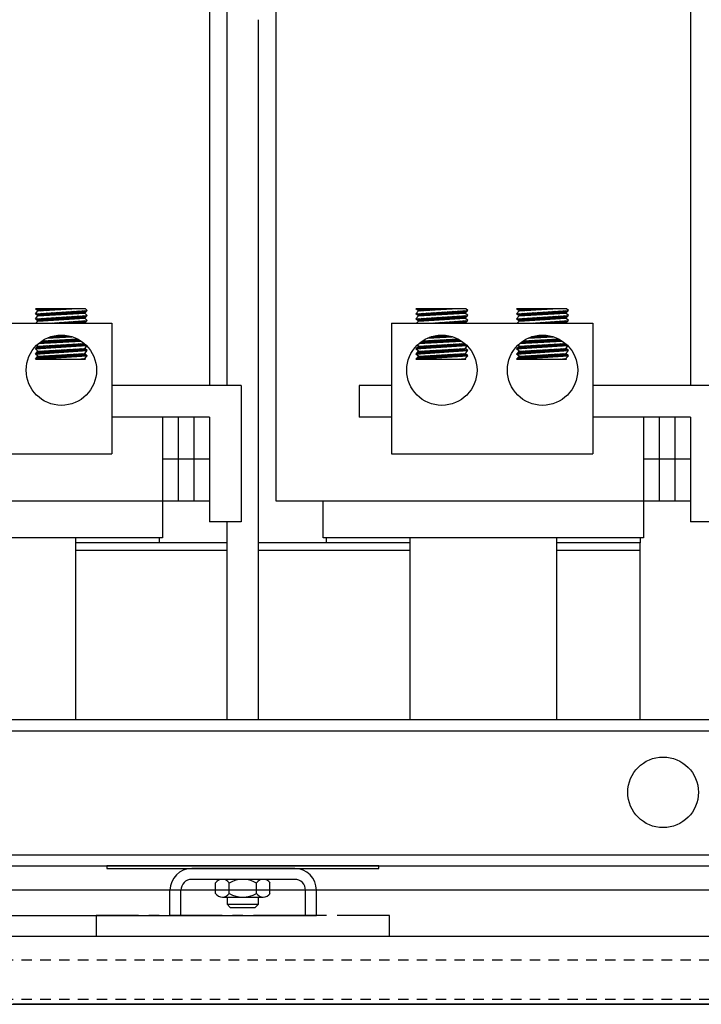
# Model space of a CAD drawing. Extents: x 48 to 1177, y 15 to 334.
# Drawn here: x 71 to 79, y 29 to 40 of the extents above; entities that cross this region are included whole.
import ezdxf

# ---------------------------------------------------------------- set-up
doc = ezdxf.new("R2010")
doc.units = 0
doc.header["$LTSCALE"] = 0.5
doc.linetypes.add('CENTER', pattern=[2, 1.25, -0.25, 0.25, -0.25])
doc.linetypes.add('HIDDEN', pattern=[0.375, 0.25, -0.125])
doc.layers.get('0').update_dxf_attribs({"linetype": 'CONTINUOUS'})
for name, color, linetype in [('ANGLE', 7, 'CONTINUOUS'), ('BOTTOM', 7, 'CONTINUOUS'), ('CAB', 7, 'CONTINUOUS'), ('HIDDEN', 7, 'CENTER'), ('HW-OBJ', 7, 'CONTINUOUS'), ('NOTES', 7, 'CONTINUOUS'), ('SIDE', 7, 'CONTINUOUS'), ('TERMINAL', 7, 'CONTINUOUS'), ('UNISTRUT', 7, 'CONTINUOUS'), ('WINGAP', 7, 'CONTINUOUS')]:
    doc.layers.add(name, color=color, linetype=linetype)

msp = doc.modelspace()

# ---------------------------------------------------------------- linework, layer by layer
for p, q in [((73.197, 36.078), (73.197, 44.308)), ((72.985, 41.698), (72.985, 36.078)), ((73.783, 34.698), (73.783, 41.698)), ((78.735, 41.698), (78.735, 36.078)), ((73.572, 32.088), (73.572, 40.448)), ((71.504, 36.996), (70.906, 36.996)), ((70.936, 36.969), (70.906, 36.996)), ((70.906, 36.936), (71.526, 36.976)), ((70.906, 36.936), (70.936, 36.969)), ((70.936, 36.909), (70.906, 36.936)), ((70.907, 36.935), (70.908, 36.936)), ((70.911, 36.992), (70.915, 36.996)), ((70.916, 36.926), (70.927, 36.938)), ((70.92, 36.983), (70.933, 36.996)), ((70.926, 36.918), (70.946, 36.939)), ((70.929, 36.975), (70.951, 36.996)), ((70.935, 36.91), (70.965, 36.94)), ((70.936, 36.969), (71.341, 36.996)), ((70.936, 36.909), (71.496, 36.944)), ((70.941, 36.969), (70.969, 36.996)), ((70.953, 36.91), (70.984, 36.941)), ((70.96, 36.971), (70.986, 36.996)), ((70.971, 36.911), (71.003, 36.942)), ((70.979, 36.972), (71.004, 36.996)), ((70.99, 36.912), (71.022, 36.944)), ((70.998, 36.973), (71.022, 36.996)), ((71.009, 36.913), (71.041, 36.945)), ((71.017, 36.974), (71.039, 36.996)), ((71.028, 36.914), (71.06, 36.946)), ((71.036, 36.976), (71.057, 36.996)), ((71.047, 36.916), (71.079, 36.947)), ((71.055, 36.977), (71.075, 36.996)), ((71.066, 36.917), (71.098, 36.949)), ((71.074, 36.978), (71.092, 36.996)), ((71.085, 36.918), (71.116, 36.95)), ((71.093, 36.98), (71.11, 36.996)), ((71.103, 36.919), (71.135, 36.951)), ((71.112, 36.981), (71.128, 36.996)), ((71.122, 36.92), (71.154, 36.952)), ((71.131, 36.982), (71.145, 36.996)), ((71.141, 36.921), (71.173, 36.953)), ((71.15, 36.983), (71.163, 36.996)), ((71.16, 36.923), (71.192, 36.955)), ((71.169, 36.985), (71.181, 36.996)), ((71.179, 36.924), (71.211, 36.956)), ((71.188, 36.986), (71.198, 36.996)), ((71.198, 36.925), (71.23, 36.957)), ((71.207, 36.987), (71.216, 36.996)), ((71.217, 36.926), (71.249, 36.958)), ((71.226, 36.989), (71.234, 36.996)), ((71.235, 36.927), (71.268, 36.96)), ((71.245, 36.99), (71.251, 36.996)), ((71.254, 36.929), (71.287, 36.961)), ((71.264, 36.991), (71.269, 36.996)), ((71.273, 36.93), (71.305, 36.962)), ((71.283, 36.992), (71.287, 36.996)), ((71.292, 36.931), (71.324, 36.963)), ((71.302, 36.994), (71.304, 36.996)), ((71.311, 36.932), (71.343, 36.965)), ((71.321, 36.995), (71.322, 36.996)), ((71.33, 36.933), (71.362, 36.966)), ((71.34, 36.996), (71.34, 36.996)), ((71.349, 36.934), (71.381, 36.967)), ((71.367, 36.936), (71.4, 36.968)), ((71.386, 36.937), (71.419, 36.969)), ((71.405, 36.938), (71.438, 36.971)), ((71.424, 36.939), (71.457, 36.972)), ((71.443, 36.94), (71.476, 36.973)), ((71.462, 36.942), (71.495, 36.974)), ((71.481, 36.943), (71.513, 36.976)), ((71.496, 36.944), (71.526, 36.976)), ((71.526, 36.916), (71.496, 36.944)), ((71.526, 36.976), (71.504, 36.996)), ((75.483, 36.969), (75.453, 36.996)), ((76.051, 36.996), (75.453, 36.996)), ((75.453, 36.936), (76.073, 36.976)), ((75.453, 36.936), (75.483, 36.969)), ((75.483, 36.909), (75.453, 36.936)), ((75.455, 36.934), (75.456, 36.936)), ((75.458, 36.991), (75.463, 36.996)), ((75.464, 36.926), (75.475, 36.938)), ((75.467, 36.983), (75.481, 36.996)), ((75.473, 36.918), (75.494, 36.939)), ((75.477, 36.974), (75.499, 36.996)), ((75.482, 36.909), (75.513, 36.94)), ((75.483, 36.969), (75.888, 36.996)), ((75.483, 36.909), (76.043, 36.944)), ((75.489, 36.969), (75.516, 36.996)), ((75.501, 36.91), (75.532, 36.941)), ((75.508, 36.971), (75.534, 36.996)), ((75.519, 36.911), (75.551, 36.943)), ((75.527, 36.972), (75.552, 36.996)), ((75.538, 36.912), (75.57, 36.944)), ((75.546, 36.973), (75.569, 36.996)), ((75.557, 36.913), (75.589, 36.945)), ((75.565, 36.974), (75.587, 36.996)), ((75.576, 36.914), (75.608, 36.946)), ((75.584, 36.976), (75.605, 36.996)), ((75.595, 36.916), (75.627, 36.947)), ((75.603, 36.977), (75.623, 36.996)), ((75.614, 36.917), (75.646, 36.949)), ((75.622, 36.978), (75.64, 36.996)), ((75.633, 36.918), (75.664, 36.95)), ((75.641, 36.98), (75.658, 36.996)), ((75.651, 36.919), (75.683, 36.951)), ((75.66, 36.981), (75.676, 36.996)), ((75.67, 36.92), (75.702, 36.952)), ((75.679, 36.982), (75.693, 36.996)), ((75.689, 36.922), (75.721, 36.954)), ((75.698, 36.983), (75.711, 36.996)), ((75.708, 36.923), (75.74, 36.955)), ((75.717, 36.985), (75.729, 36.996)), ((75.727, 36.924), (75.759, 36.956)), ((75.736, 36.986), (75.746, 36.996)), ((75.746, 36.925), (75.778, 36.957)), ((75.755, 36.987), (75.764, 36.996)), ((75.765, 36.926), (75.797, 36.958)), ((75.774, 36.989), (75.782, 36.996)), ((75.783, 36.927), (75.816, 36.96)), ((75.793, 36.99), (75.799, 36.996)), ((75.802, 36.929), (75.835, 36.961)), ((75.812, 36.991), (75.817, 36.996)), ((75.821, 36.93), (75.853, 36.962)), ((75.831, 36.992), (75.835, 36.996)), ((75.84, 36.931), (75.872, 36.963)), ((75.85, 36.994), (75.852, 36.996)), ((75.859, 36.932), (75.891, 36.965)), ((75.869, 36.995), (75.87, 36.996)), ((75.878, 36.933), (75.91, 36.966)), ((75.888, 36.996), (75.888, 36.996)), ((75.897, 36.935), (75.929, 36.967)), ((75.915, 36.936), (75.948, 36.968)), ((75.934, 36.937), (75.967, 36.97)), ((75.953, 36.938), (75.986, 36.971)), ((75.972, 36.939), (76.005, 36.972)), ((75.991, 36.94), (76.024, 36.973)), ((76.01, 36.942), (76.043, 36.974)), ((76.029, 36.943), (76.061, 36.976)), ((76.043, 36.944), (76.073, 36.976)), ((76.073, 36.916), (76.043, 36.944)), ((76.073, 36.976), (76.051, 36.996)), ((76.686, 36.969), (76.656, 36.996)), ((77.254, 36.996), (76.656, 36.996)), ((76.656, 36.936), (77.276, 36.976)), ((76.656, 36.936), (76.686, 36.969)), ((76.686, 36.909), (76.656, 36.936)), ((76.657, 36.935), (76.658, 36.936)), ((76.661, 36.992), (76.665, 36.996)), ((76.666, 36.926), (76.677, 36.938)), ((76.67, 36.983), (76.683, 36.996)), ((76.676, 36.918), (76.696, 36.939)), ((76.679, 36.975), (76.701, 36.996)), ((76.685, 36.91), (76.715, 36.94)), ((76.686, 36.969), (77.091, 36.996)), ((76.686, 36.909), (77.246, 36.944)), ((76.691, 36.969), (76.719, 36.996)), ((76.703, 36.91), (76.734, 36.941)), ((76.71, 36.971), (76.736, 36.996)), ((76.721, 36.911), (76.753, 36.942)), ((76.729, 36.972), (76.754, 36.996)), ((76.74, 36.912), (76.772, 36.944)), ((76.748, 36.973), (76.772, 36.996)), ((76.759, 36.913), (76.791, 36.945)), ((76.767, 36.974), (76.789, 36.996)), ((76.778, 36.914), (76.81, 36.946)), ((76.786, 36.976), (76.807, 36.996)), ((76.797, 36.916), (76.829, 36.947)), ((76.805, 36.977), (76.825, 36.996)), ((76.816, 36.917), (76.848, 36.949)), ((76.824, 36.978), (76.842, 36.996)), ((76.835, 36.918), (76.866, 36.95)), ((76.843, 36.98), (76.86, 36.996)), ((76.853, 36.919), (76.885, 36.951)), ((76.862, 36.981), (76.878, 36.996)), ((76.872, 36.92), (76.904, 36.952)), ((76.881, 36.982), (76.895, 36.996)), ((76.891, 36.921), (76.923, 36.953)), ((76.9, 36.983), (76.913, 36.996)), ((76.91, 36.923), (76.942, 36.955)), ((76.919, 36.985), (76.931, 36.996)), ((76.929, 36.924), (76.961, 36.956)), ((76.938, 36.986), (76.948, 36.996)), ((76.948, 36.925), (76.98, 36.957)), ((76.957, 36.987), (76.966, 36.996)), ((76.967, 36.926), (76.999, 36.958)), ((76.976, 36.989), (76.984, 36.996)), ((76.985, 36.927), (77.018, 36.96)), ((76.995, 36.99), (77.001, 36.996)), ((77.004, 36.929), (77.037, 36.961)), ((77.014, 36.991), (77.019, 36.996)), ((77.023, 36.93), (77.055, 36.962)), ((77.033, 36.992), (77.037, 36.996)), ((77.042, 36.931), (77.074, 36.963)), ((77.052, 36.994), (77.054, 36.996)), ((77.061, 36.932), (77.093, 36.965)), ((77.071, 36.995), (77.072, 36.996)), ((77.08, 36.933), (77.112, 36.966)), ((77.09, 36.996), (77.09, 36.996)), ((77.099, 36.934), (77.131, 36.967)), ((77.117, 36.936), (77.15, 36.968)), ((77.136, 36.937), (77.169, 36.969)), ((77.155, 36.938), (77.188, 36.971)), ((77.174, 36.939), (77.207, 36.972)), ((77.193, 36.94), (77.226, 36.973)), ((77.212, 36.942), (77.245, 36.974)), ((77.231, 36.943), (77.263, 36.976)), ((77.246, 36.944), (77.276, 36.976)), ((77.276, 36.916), (77.246, 36.944)), ((77.276, 36.976), (77.254, 36.996)), ((69.411, 36.823), (71.817, 36.823)), ((70.906, 36.876), (71.526, 36.916)), ((70.906, 36.876), (70.936, 36.909)), ((70.936, 36.848), (70.906, 36.876)), ((70.913, 36.87), (70.92, 36.877)), ((70.913, 36.823), (70.936, 36.848)), ((70.922, 36.861), (70.939, 36.878)), ((70.931, 36.853), (70.957, 36.879)), ((70.936, 36.848), (71.496, 36.883)), ((70.945, 36.849), (70.976, 36.88)), ((70.964, 36.85), (70.995, 36.882)), ((70.983, 36.851), (71.014, 36.883)), ((71.001, 36.853), (71.033, 36.884)), ((71.02, 36.854), (71.052, 36.885)), ((71.039, 36.855), (71.071, 36.887)), ((71.058, 36.856), (71.09, 36.888)), ((71.077, 36.857), (71.109, 36.889)), ((71.082, 36.823), (71.526, 36.856)), ((71.096, 36.858), (71.128, 36.89)), ((71.096, 36.823), (71.097, 36.824)), ((71.114, 36.823), (71.116, 36.826)), ((71.115, 36.86), (71.147, 36.892)), ((71.131, 36.823), (71.135, 36.827)), ((71.133, 36.861), (71.165, 36.893)), ((71.149, 36.823), (71.154, 36.828)), ((71.152, 36.862), (71.184, 36.894)), ((71.167, 36.823), (71.173, 36.83)), ((71.171, 36.863), (71.203, 36.895)), ((71.184, 36.823), (71.192, 36.831)), ((71.19, 36.864), (71.222, 36.896)), ((71.202, 36.823), (71.211, 36.833)), ((71.209, 36.865), (71.241, 36.898)), ((71.22, 36.823), (71.231, 36.834)), ((71.228, 36.867), (71.26, 36.899)), ((71.237, 36.823), (71.25, 36.836)), ((71.247, 36.868), (71.279, 36.9)), ((71.255, 36.823), (71.269, 36.837)), ((71.265, 36.869), (71.298, 36.901)), ((71.273, 36.823), (71.288, 36.838)), ((71.284, 36.87), (71.317, 36.903)), ((71.29, 36.823), (71.307, 36.84)), ((71.303, 36.871), (71.336, 36.904)), ((71.308, 36.823), (71.326, 36.841)), ((71.322, 36.873), (71.354, 36.905)), ((71.326, 36.823), (71.345, 36.843)), ((71.341, 36.874), (71.373, 36.906)), ((71.343, 36.823), (71.364, 36.844)), ((71.36, 36.875), (71.392, 36.907)), ((71.361, 36.823), (71.383, 36.845)), ((71.379, 36.876), (71.411, 36.909)), ((71.379, 36.823), (71.402, 36.847)), ((71.396, 36.823), (71.421, 36.848)), ((71.397, 36.877), (71.43, 36.91)), ((71.414, 36.823), (71.44, 36.85)), ((71.416, 36.878), (71.449, 36.911)), ((71.432, 36.823), (71.46, 36.851)), ((71.435, 36.88), (71.468, 36.912)), ((71.449, 36.823), (71.479, 36.852)), ((71.454, 36.881), (71.487, 36.914)), ((71.467, 36.823), (71.498, 36.854)), ((71.473, 36.882), (71.506, 36.915)), ((71.485, 36.823), (71.517, 36.855)), ((71.492, 36.883), (71.525, 36.916)), ((71.496, 36.883), (71.526, 36.916)), ((71.526, 36.856), (71.496, 36.883)), ((71.496, 36.823), (71.526, 36.856)), ((71.817, 36.823), (71.817, 35.261)), ((75.161, 36.823), (75.161, 35.261)), ((75.161, 36.823), (77.567, 36.823)), ((75.453, 36.876), (76.073, 36.916)), ((75.453, 36.876), (75.483, 36.909)), ((75.483, 36.848), (75.453, 36.876)), ((75.46, 36.869), (75.468, 36.877)), ((75.46, 36.823), (75.483, 36.848)), ((75.469, 36.861), (75.487, 36.878)), ((75.478, 36.852), (75.505, 36.879)), ((75.483, 36.848), (76.043, 36.883)), ((75.493, 36.849), (75.524, 36.881)), ((75.512, 36.85), (75.543, 36.882)), ((75.531, 36.851), (75.562, 36.883)), ((75.549, 36.853), (75.581, 36.884)), ((75.568, 36.854), (75.6, 36.885)), ((75.587, 36.855), (75.619, 36.887)), ((75.606, 36.856), (75.638, 36.888)), ((75.625, 36.857), (75.657, 36.889)), ((75.629, 36.823), (76.073, 36.856)), ((75.644, 36.858), (75.676, 36.89)), ((75.644, 36.823), (75.645, 36.824)), ((75.661, 36.823), (75.664, 36.826)), ((75.663, 36.86), (75.695, 36.892)), ((75.679, 36.823), (75.683, 36.827)), ((75.681, 36.861), (75.713, 36.893)), ((75.697, 36.823), (75.702, 36.829)), ((75.7, 36.862), (75.732, 36.894)), ((75.714, 36.823), (75.721, 36.83)), ((75.719, 36.863), (75.751, 36.895)), ((75.732, 36.823), (75.74, 36.831)), ((75.738, 36.864), (75.77, 36.897)), ((75.75, 36.823), (75.759, 36.833)), ((75.757, 36.866), (75.789, 36.898)), ((75.768, 36.823), (75.779, 36.834)), ((75.776, 36.867), (75.808, 36.899)), ((75.785, 36.823), (75.798, 36.836)), ((75.795, 36.868), (75.827, 36.9)), ((75.803, 36.823), (75.817, 36.837)), ((75.813, 36.869), (75.846, 36.901)), ((75.821, 36.823), (75.836, 36.838)), ((75.832, 36.87), (75.865, 36.903)), ((75.838, 36.823), (75.855, 36.84)), ((75.851, 36.871), (75.884, 36.904)), ((75.856, 36.823), (75.874, 36.841)), ((75.87, 36.873), (75.902, 36.905)), ((75.874, 36.823), (75.893, 36.843)), ((75.889, 36.874), (75.921, 36.906)), ((75.891, 36.823), (75.912, 36.844)), ((75.908, 36.875), (75.94, 36.908)), ((75.909, 36.823), (75.931, 36.845)), ((75.927, 36.876), (75.959, 36.909)), ((75.927, 36.823), (75.95, 36.847)), ((75.944, 36.823), (75.969, 36.848)), ((75.945, 36.877), (75.978, 36.91)), ((75.962, 36.823), (75.988, 36.85)), ((75.964, 36.879), (75.997, 36.911)), ((75.98, 36.823), (76.008, 36.851)), ((75.983, 36.88), (76.016, 36.912)), ((75.997, 36.823), (76.027, 36.853)), ((76.002, 36.881), (76.035, 36.914)), ((76.015, 36.823), (76.046, 36.854)), ((76.021, 36.882), (76.054, 36.915)), ((76.033, 36.823), (76.065, 36.855)), ((76.04, 36.883), (76.073, 36.916)), ((76.043, 36.883), (76.073, 36.916)), ((76.073, 36.856), (76.043, 36.883)), ((76.043, 36.823), (76.073, 36.856)), ((76.656, 36.876), (77.276, 36.916)), ((76.656, 36.876), (76.686, 36.909)), ((76.686, 36.848), (76.656, 36.876)), ((76.663, 36.87), (76.67, 36.877)), ((76.663, 36.823), (76.686, 36.848)), ((76.672, 36.861), (76.689, 36.878)), ((76.681, 36.853), (76.707, 36.879)), ((76.686, 36.848), (77.246, 36.883)), ((76.695, 36.849), (76.726, 36.88)), ((76.714, 36.85), (76.745, 36.882)), ((76.733, 36.851), (76.764, 36.883)), ((76.751, 36.853), (76.783, 36.884)), ((76.77, 36.854), (76.802, 36.885)), ((76.789, 36.855), (76.821, 36.887)), ((76.808, 36.856), (76.84, 36.888)), ((76.827, 36.857), (76.859, 36.889)), ((76.832, 36.823), (77.276, 36.856)), ((76.846, 36.858), (76.878, 36.89)), ((76.846, 36.823), (76.847, 36.824)), ((76.864, 36.823), (76.866, 36.826)), ((76.865, 36.86), (76.897, 36.892)), ((76.881, 36.823), (76.885, 36.827)), ((76.883, 36.861), (76.915, 36.893)), ((76.899, 36.823), (76.904, 36.828)), ((76.902, 36.862), (76.934, 36.894)), ((76.917, 36.823), (76.923, 36.83)), ((76.921, 36.863), (76.953, 36.895)), ((76.934, 36.823), (76.942, 36.831)), ((76.94, 36.864), (76.972, 36.896)), ((76.952, 36.823), (76.961, 36.833)), ((76.959, 36.865), (76.991, 36.898)), ((76.97, 36.823), (76.981, 36.834)), ((76.978, 36.867), (77.01, 36.899)), ((76.987, 36.823), (77, 36.836)), ((76.997, 36.868), (77.029, 36.9)), ((77.005, 36.823), (77.019, 36.837)), ((77.015, 36.869), (77.048, 36.901)), ((77.023, 36.823), (77.038, 36.838)), ((77.034, 36.87), (77.067, 36.903)), ((77.04, 36.823), (77.057, 36.84)), ((77.053, 36.871), (77.086, 36.904)), ((77.058, 36.823), (77.076, 36.841)), ((77.072, 36.873), (77.104, 36.905)), ((77.076, 36.823), (77.095, 36.843)), ((77.091, 36.874), (77.123, 36.906)), ((77.093, 36.823), (77.114, 36.844)), ((77.11, 36.875), (77.142, 36.907)), ((77.111, 36.823), (77.133, 36.845)), ((77.129, 36.876), (77.161, 36.909)), ((77.129, 36.823), (77.152, 36.847)), ((77.146, 36.823), (77.171, 36.848)), ((77.147, 36.877), (77.18, 36.91)), ((77.164, 36.823), (77.19, 36.85)), ((77.166, 36.878), (77.199, 36.911)), ((77.182, 36.823), (77.21, 36.851)), ((77.185, 36.88), (77.218, 36.912)), ((77.199, 36.823), (77.229, 36.852)), ((77.204, 36.881), (77.237, 36.914)), ((77.217, 36.823), (77.248, 36.854)), ((77.223, 36.882), (77.256, 36.915)), ((77.235, 36.823), (77.267, 36.855)), ((77.242, 36.883), (77.275, 36.916)), ((77.246, 36.883), (77.276, 36.916)), ((77.276, 36.856), (77.246, 36.883)), ((77.246, 36.823), (77.276, 36.856)), ((77.567, 36.823), (77.567, 35.261)), ((70.936, 36.547), (71.486, 36.581)), ((70.939, 36.578), (71.451, 36.608)), ((70.958, 36.579), (70.991, 36.612)), ((70.976, 36.58), (71.01, 36.613)), ((70.986, 36.612), (71.407, 36.634)), ((70.995, 36.581), (71.028, 36.614)), ((71.014, 36.582), (71.047, 36.615)), ((71.033, 36.583), (71.066, 36.616)), ((71.048, 36.645), (71.342, 36.661)), ((71.052, 36.584), (71.084, 36.617)), ((71.06, 36.646), (71.067, 36.653)), ((71.07, 36.586), (71.103, 36.618)), ((71.079, 36.647), (71.094, 36.662)), ((71.089, 36.587), (71.122, 36.619)), ((71.097, 36.648), (71.118, 36.669)), ((71.108, 36.588), (71.14, 36.62)), ((71.116, 36.649), (71.141, 36.673)), ((71.127, 36.589), (71.159, 36.621)), ((71.135, 36.65), (71.161, 36.677)), ((71.146, 36.59), (71.178, 36.622)), ((71.153, 36.651), (71.181, 36.679)), ((71.164, 36.591), (71.196, 36.623)), ((71.172, 36.652), (71.2, 36.68)), ((71.183, 36.592), (71.215, 36.624)), ((71.191, 36.653), (71.218, 36.68)), ((71.202, 36.593), (71.234, 36.625)), ((71.209, 36.654), (71.235, 36.68)), ((71.221, 36.595), (71.252, 36.626)), ((71.228, 36.655), (71.252, 36.679)), ((71.24, 36.596), (71.271, 36.627)), ((71.247, 36.656), (71.268, 36.677)), ((71.258, 36.597), (71.29, 36.628)), ((71.265, 36.657), (71.283, 36.675)), ((71.277, 36.598), (71.308, 36.629)), ((71.284, 36.658), (71.298, 36.672)), ((71.296, 36.599), (71.327, 36.63)), ((71.303, 36.659), (71.313, 36.669)), ((71.315, 36.6), (71.346, 36.631)), ((71.321, 36.66), (71.327, 36.665)), ((71.334, 36.601), (71.364, 36.632)), ((71.34, 36.661), (71.341, 36.661)), ((71.352, 36.602), (71.383, 36.633)), ((71.371, 36.604), (71.402, 36.634)), ((71.39, 36.605), (71.415, 36.63)), ((71.409, 36.606), (71.426, 36.623)), ((71.428, 36.607), (71.438, 36.617)), ((71.446, 36.608), (71.448, 36.61)), ((75.483, 36.547), (76.033, 36.581)), ((75.488, 36.578), (75.997, 36.608)), ((75.506, 36.579), (75.539, 36.612)), ((75.524, 36.58), (75.558, 36.613)), ((75.533, 36.612), (75.953, 36.634)), ((75.543, 36.581), (75.576, 36.614)), ((75.562, 36.582), (75.595, 36.615)), ((75.581, 36.583), (75.614, 36.616)), ((75.595, 36.645), (75.888, 36.661)), ((75.6, 36.585), (75.632, 36.617)), ((75.608, 36.646), (75.616, 36.654)), ((75.618, 36.586), (75.651, 36.618)), ((75.627, 36.647), (75.642, 36.663)), ((75.637, 36.587), (75.67, 36.619)), ((75.645, 36.648), (75.666, 36.669)), ((75.656, 36.588), (75.688, 36.62)), ((75.664, 36.649), (75.689, 36.674)), ((75.675, 36.589), (75.707, 36.621)), ((75.683, 36.65), (75.71, 36.677)), ((75.694, 36.59), (75.726, 36.622)), ((75.701, 36.651), (75.729, 36.679)), ((75.712, 36.591), (75.744, 36.623)), ((75.72, 36.652), (75.748, 36.68)), ((75.731, 36.592), (75.763, 36.624)), ((75.739, 36.653), (75.766, 36.68)), ((75.75, 36.594), (75.782, 36.625)), ((75.757, 36.654), (75.783, 36.68)), ((75.769, 36.595), (75.8, 36.626)), ((75.776, 36.655), (75.8, 36.679)), ((75.788, 36.596), (75.819, 36.627)), ((75.795, 36.656), (75.816, 36.677)), ((75.806, 36.597), (75.838, 36.628)), ((75.813, 36.657), (75.831, 36.675)), ((75.825, 36.598), (75.856, 36.629)), ((75.832, 36.658), (75.846, 36.672)), ((75.844, 36.599), (75.875, 36.63)), ((75.851, 36.659), (75.86, 36.669)), ((75.863, 36.6), (75.894, 36.631)), ((75.869, 36.66), (75.875, 36.665)), ((75.882, 36.601), (75.912, 36.632)), ((75.888, 36.661), (75.888, 36.661)), ((75.9, 36.603), (75.931, 36.633)), ((75.919, 36.604), (75.95, 36.634)), ((75.938, 36.605), (75.963, 36.629)), ((75.957, 36.606), (75.974, 36.623)), ((75.976, 36.607), (75.985, 36.616)), ((75.994, 36.608), (75.996, 36.609)), ((76.686, 36.547), (77.236, 36.581)), ((76.689, 36.578), (77.201, 36.608)), ((76.708, 36.579), (76.741, 36.612)), ((76.726, 36.58), (76.76, 36.613)), ((76.736, 36.612), (77.157, 36.634)), ((76.745, 36.581), (76.778, 36.614)), ((76.764, 36.582), (76.797, 36.615)), ((76.783, 36.583), (76.816, 36.616)), ((76.798, 36.645), (77.092, 36.661)), ((76.802, 36.584), (76.834, 36.617)), ((76.81, 36.646), (76.817, 36.653)), ((76.82, 36.586), (76.853, 36.618)), ((76.829, 36.647), (76.844, 36.662)), ((76.839, 36.587), (76.872, 36.619)), ((76.847, 36.648), (76.868, 36.669)), ((76.858, 36.588), (76.89, 36.62)), ((76.866, 36.649), (76.891, 36.673)), ((76.877, 36.589), (76.909, 36.621)), ((76.885, 36.65), (76.911, 36.677)), ((76.896, 36.59), (76.928, 36.622)), ((76.903, 36.651), (76.931, 36.679)), ((76.914, 36.591), (76.946, 36.623)), ((76.922, 36.652), (76.95, 36.68)), ((76.933, 36.592), (76.965, 36.624)), ((76.941, 36.653), (76.968, 36.68)), ((76.952, 36.593), (76.984, 36.625)), ((76.959, 36.654), (76.985, 36.68)), ((76.971, 36.595), (77.002, 36.626)), ((76.978, 36.655), (77.002, 36.679)), ((76.99, 36.596), (77.021, 36.627)), ((76.997, 36.656), (77.018, 36.677)), ((77.008, 36.597), (77.04, 36.628)), ((77.015, 36.657), (77.033, 36.675)), ((77.027, 36.598), (77.058, 36.629)), ((77.034, 36.658), (77.048, 36.672)), ((77.046, 36.599), (77.077, 36.63)), ((77.053, 36.659), (77.063, 36.669)), ((77.065, 36.6), (77.096, 36.631)), ((77.071, 36.66), (77.077, 36.665)), ((77.084, 36.601), (77.114, 36.632)), ((77.09, 36.661), (77.091, 36.661)), ((77.102, 36.602), (77.133, 36.633)), ((77.121, 36.604), (77.152, 36.634)), ((77.14, 36.605), (77.165, 36.63)), ((77.159, 36.606), (77.176, 36.623)), ((77.178, 36.607), (77.188, 36.617)), ((77.196, 36.608), (77.198, 36.61)), ((70.906, 36.515), (71.516, 36.554)), ((70.906, 36.515), (70.936, 36.547)), ((70.936, 36.487), (70.906, 36.515)), ((70.906, 36.454), (71.526, 36.495)), ((70.906, 36.454), (70.936, 36.487)), ((70.911, 36.515), (70.944, 36.548)), ((70.936, 36.547), (70.921, 36.56)), ((70.923, 36.455), (70.955, 36.488)), ((70.928, 36.478), (70.937, 36.487)), ((70.93, 36.516), (70.963, 36.549)), ((70.936, 36.487), (71.496, 36.522)), ((70.941, 36.457), (70.974, 36.489)), ((70.949, 36.517), (70.982, 36.55)), ((70.96, 36.458), (70.993, 36.491)), ((70.968, 36.519), (71.001, 36.551)), ((70.979, 36.459), (71.012, 36.492)), ((70.987, 36.52), (71.02, 36.552)), ((70.998, 36.46), (71.031, 36.493)), ((71.006, 36.521), (71.038, 36.554)), ((71.017, 36.462), (71.05, 36.494)), ((71.025, 36.522), (71.057, 36.555)), ((71.036, 36.463), (71.069, 36.495)), ((71.044, 36.523), (71.076, 36.556)), ((71.055, 36.464), (71.087, 36.497)), ((71.062, 36.525), (71.095, 36.557)), ((71.074, 36.465), (71.106, 36.498)), ((71.081, 36.526), (71.114, 36.558)), ((71.093, 36.466), (71.125, 36.499)), ((71.1, 36.527), (71.133, 36.559)), ((71.112, 36.468), (71.144, 36.5)), ((71.119, 36.528), (71.152, 36.561)), ((71.13, 36.469), (71.163, 36.501)), ((71.138, 36.53), (71.17, 36.562)), ((71.149, 36.47), (71.182, 36.502)), ((71.157, 36.531), (71.189, 36.563)), ((71.168, 36.471), (71.201, 36.504)), ((71.176, 36.532), (71.208, 36.564)), ((71.187, 36.473), (71.219, 36.505)), ((71.195, 36.533), (71.227, 36.565)), ((71.206, 36.474), (71.238, 36.506)), ((71.214, 36.534), (71.246, 36.566)), ((71.225, 36.475), (71.257, 36.507)), ((71.233, 36.536), (71.265, 36.568)), ((71.244, 36.476), (71.276, 36.508)), ((71.251, 36.537), (71.283, 36.569)), ((71.263, 36.477), (71.295, 36.509)), ((71.27, 36.538), (71.302, 36.57)), ((71.282, 36.479), (71.314, 36.511)), ((71.289, 36.539), (71.321, 36.571)), ((71.301, 36.48), (71.333, 36.512)), ((71.308, 36.54), (71.34, 36.572)), ((71.32, 36.481), (71.351, 36.513)), ((71.327, 36.542), (71.359, 36.574)), ((71.338, 36.482), (71.37, 36.514)), ((71.346, 36.543), (71.378, 36.575)), ((71.357, 36.484), (71.389, 36.515)), ((71.365, 36.544), (71.397, 36.576)), ((71.376, 36.485), (71.408, 36.517)), ((71.384, 36.545), (71.415, 36.577)), ((71.395, 36.486), (71.427, 36.518)), ((71.403, 36.547), (71.434, 36.578)), ((71.414, 36.487), (71.446, 36.519)), ((71.421, 36.548), (71.453, 36.579)), ((71.433, 36.489), (71.465, 36.52)), ((71.44, 36.549), (71.472, 36.581)), ((71.452, 36.49), (71.483, 36.521)), ((71.459, 36.55), (71.489, 36.579)), ((71.471, 36.491), (71.499, 36.519)), ((71.478, 36.551), (71.498, 36.571)), ((71.49, 36.492), (71.508, 36.511)), ((71.496, 36.522), (71.519, 36.548)), ((71.526, 36.495), (71.496, 36.522)), ((71.496, 36.462), (71.526, 36.495)), ((71.497, 36.553), (71.507, 36.563)), ((71.509, 36.493), (71.517, 36.502)), ((75.453, 36.515), (76.062, 36.554)), ((75.453, 36.515), (75.483, 36.547)), ((75.483, 36.487), (75.453, 36.515)), ((75.453, 36.454), (76.073, 36.495)), ((75.453, 36.454), (75.483, 36.487)), ((75.459, 36.515), (75.492, 36.548)), ((75.464, 36.466), (75.485, 36.487)), ((75.483, 36.547), (75.469, 36.56)), ((75.471, 36.455), (75.503, 36.488)), ((75.478, 36.516), (75.511, 36.549)), ((75.483, 36.487), (76.043, 36.522)), ((75.489, 36.457), (75.522, 36.49)), ((75.497, 36.517), (75.53, 36.55)), ((75.508, 36.458), (75.541, 36.491)), ((75.516, 36.519), (75.549, 36.551)), ((75.527, 36.459), (75.56, 36.492)), ((75.535, 36.52), (75.568, 36.553)), ((75.546, 36.46), (75.579, 36.493)), ((75.554, 36.521), (75.586, 36.554)), ((75.565, 36.462), (75.598, 36.494)), ((75.573, 36.522), (75.605, 36.555)), ((75.584, 36.463), (75.617, 36.495)), ((75.592, 36.523), (75.624, 36.556)), ((75.603, 36.464), (75.635, 36.497)), ((75.61, 36.525), (75.643, 36.557)), ((75.622, 36.465), (75.654, 36.498)), ((75.629, 36.526), (75.662, 36.558)), ((75.641, 36.466), (75.673, 36.499)), ((75.648, 36.527), (75.681, 36.56)), ((75.66, 36.468), (75.692, 36.5)), ((75.667, 36.528), (75.7, 36.561)), ((75.678, 36.469), (75.711, 36.501)), ((75.686, 36.53), (75.718, 36.562)), ((75.697, 36.47), (75.73, 36.502)), ((75.705, 36.531), (75.737, 36.563)), ((75.716, 36.471), (75.749, 36.504)), ((75.724, 36.532), (75.756, 36.564)), ((75.735, 36.473), (75.767, 36.505)), ((75.743, 36.533), (75.775, 36.565)), ((75.754, 36.474), (75.786, 36.506)), ((75.762, 36.534), (75.794, 36.567)), ((75.773, 36.475), (75.805, 36.507)), ((75.781, 36.536), (75.813, 36.568)), ((75.792, 36.476), (75.824, 36.508)), ((75.799, 36.537), (75.831, 36.569)), ((75.811, 36.478), (75.843, 36.51)), ((75.818, 36.538), (75.85, 36.57)), ((75.83, 36.479), (75.862, 36.511)), ((75.837, 36.539), (75.869, 36.571)), ((75.849, 36.48), (75.881, 36.512)), ((75.856, 36.541), (75.888, 36.572)), ((75.868, 36.481), (75.899, 36.513)), ((75.875, 36.542), (75.907, 36.574)), ((75.886, 36.482), (75.918, 36.514)), ((75.894, 36.543), (75.926, 36.575)), ((75.905, 36.484), (75.937, 36.515)), ((75.913, 36.544), (75.945, 36.576)), ((75.924, 36.485), (75.956, 36.517)), ((75.932, 36.545), (75.963, 36.577)), ((75.943, 36.486), (75.975, 36.518)), ((75.951, 36.547), (75.982, 36.578)), ((75.962, 36.487), (75.994, 36.519)), ((75.97, 36.548), (76.001, 36.579)), ((75.981, 36.489), (76.012, 36.52)), ((75.988, 36.549), (76.02, 36.581)), ((76, 36.49), (76.031, 36.521)), ((76.007, 36.55), (76.036, 36.579)), ((76.019, 36.491), (76.046, 36.519)), ((76.026, 36.552), (76.045, 36.571)), ((76.038, 36.492), (76.056, 36.51)), ((76.043, 36.522), (76.067, 36.548)), ((76.073, 36.495), (76.043, 36.522)), ((76.043, 36.462), (76.073, 36.495)), ((76.045, 36.553), (76.054, 36.562)), ((76.057, 36.493), (76.065, 36.502)), ((76.656, 36.515), (77.266, 36.554)), ((76.656, 36.515), (76.686, 36.547)), ((76.686, 36.487), (76.656, 36.515)), ((76.656, 36.454), (77.276, 36.495)), ((76.656, 36.454), (76.686, 36.487)), ((76.661, 36.515), (76.694, 36.548)), ((76.686, 36.547), (76.671, 36.56)), ((76.673, 36.455), (76.705, 36.488)), ((76.678, 36.478), (76.687, 36.487)), ((76.68, 36.516), (76.713, 36.549)), ((76.686, 36.487), (77.246, 36.522)), ((76.691, 36.457), (76.724, 36.489)), ((76.699, 36.517), (76.732, 36.55)), ((76.71, 36.458), (76.743, 36.491)), ((76.718, 36.519), (76.751, 36.551)), ((76.729, 36.459), (76.762, 36.492)), ((76.737, 36.52), (76.77, 36.552)), ((76.748, 36.46), (76.781, 36.493)), ((76.756, 36.521), (76.788, 36.554)), ((76.767, 36.462), (76.8, 36.494)), ((76.775, 36.522), (76.807, 36.555)), ((76.786, 36.463), (76.819, 36.495)), ((76.794, 36.523), (76.826, 36.556)), ((76.805, 36.464), (76.837, 36.497)), ((76.812, 36.525), (76.845, 36.557)), ((76.824, 36.465), (76.856, 36.498)), ((76.831, 36.526), (76.864, 36.558)), ((76.843, 36.466), (76.875, 36.499)), ((76.85, 36.527), (76.883, 36.559)), ((76.862, 36.468), (76.894, 36.5)), ((76.869, 36.528), (76.902, 36.561)), ((76.88, 36.469), (76.913, 36.501)), ((76.888, 36.53), (76.92, 36.562)), ((76.899, 36.47), (76.932, 36.502)), ((76.907, 36.531), (76.939, 36.563)), ((76.918, 36.471), (76.951, 36.504)), ((76.926, 36.532), (76.958, 36.564)), ((76.937, 36.473), (76.969, 36.505)), ((76.945, 36.533), (76.977, 36.565)), ((76.956, 36.474), (76.988, 36.506)), ((76.964, 36.534), (76.996, 36.566)), ((76.975, 36.475), (77.007, 36.507)), ((76.983, 36.536), (77.015, 36.568)), ((76.994, 36.476), (77.026, 36.508)), ((77.001, 36.537), (77.033, 36.569)), ((77.013, 36.477), (77.045, 36.509)), ((77.02, 36.538), (77.052, 36.57)), ((77.032, 36.479), (77.064, 36.511)), ((77.039, 36.539), (77.071, 36.571)), ((77.051, 36.48), (77.083, 36.512)), ((77.058, 36.54), (77.09, 36.572)), ((77.07, 36.481), (77.101, 36.513)), ((77.077, 36.542), (77.109, 36.574)), ((77.088, 36.482), (77.12, 36.514)), ((77.096, 36.543), (77.128, 36.575)), ((77.107, 36.484), (77.139, 36.515)), ((77.115, 36.544), (77.147, 36.576)), ((77.126, 36.485), (77.158, 36.517)), ((77.134, 36.545), (77.165, 36.577)), ((77.145, 36.486), (77.177, 36.518)), ((77.153, 36.547), (77.184, 36.578)), ((77.164, 36.487), (77.196, 36.519)), ((77.171, 36.548), (77.203, 36.579)), ((77.183, 36.489), (77.215, 36.52)), ((77.19, 36.549), (77.222, 36.581)), ((77.202, 36.49), (77.233, 36.521)), ((77.209, 36.55), (77.239, 36.579)), ((77.221, 36.491), (77.249, 36.519)), ((77.228, 36.551), (77.248, 36.571)), ((77.24, 36.492), (77.258, 36.511)), ((77.246, 36.522), (77.269, 36.548)), ((77.276, 36.495), (77.246, 36.522)), ((77.246, 36.462), (77.276, 36.495)), ((77.247, 36.553), (77.257, 36.563)), ((77.259, 36.493), (77.267, 36.502)), ((70.936, 36.427), (70.906, 36.454)), ((70.906, 36.394), (71.526, 36.434)), ((70.906, 36.394), (70.936, 36.427)), ((70.906, 36.394), (71.504, 36.394)), ((70.915, 36.395), (70.948, 36.428)), ((70.934, 36.396), (70.967, 36.429)), ((70.936, 36.427), (71.496, 36.462)), ((70.936, 36.427), (71.496, 36.462)), ((70.953, 36.397), (70.985, 36.43)), ((70.972, 36.398), (71.004, 36.431)), ((70.99, 36.4), (71.023, 36.432)), ((71.009, 36.401), (71.042, 36.433)), ((71.028, 36.402), (71.061, 36.435)), ((71.047, 36.403), (71.08, 36.436)), ((71.066, 36.404), (71.099, 36.437)), ((71.085, 36.406), (71.117, 36.438)), ((71.104, 36.407), (71.136, 36.439)), ((71.123, 36.408), (71.155, 36.441)), ((71.142, 36.409), (71.174, 36.442)), ((71.161, 36.411), (71.193, 36.443)), ((71.179, 36.412), (71.212, 36.444)), ((71.198, 36.413), (71.231, 36.445)), ((71.217, 36.414), (71.249, 36.446)), ((71.236, 36.416), (71.268, 36.448)), ((71.255, 36.417), (71.287, 36.449)), ((71.274, 36.418), (71.306, 36.45)), ((71.293, 36.419), (71.325, 36.451)), ((71.312, 36.42), (71.344, 36.452)), ((71.331, 36.422), (71.363, 36.453)), ((71.35, 36.423), (71.381, 36.455)), ((71.369, 36.424), (71.4, 36.456)), ((71.387, 36.425), (71.419, 36.457)), ((71.406, 36.427), (71.438, 36.458)), ((71.41, 36.394), (71.496, 36.402)), ((71.425, 36.428), (71.457, 36.459)), ((71.427, 36.394), (71.429, 36.396)), ((71.444, 36.429), (71.476, 36.461)), ((71.445, 36.394), (71.448, 36.397)), ((71.462, 36.394), (71.467, 36.399)), ((71.463, 36.43), (71.495, 36.462)), ((71.48, 36.394), (71.487, 36.401)), ((71.482, 36.431), (71.504, 36.454)), ((71.526, 36.434), (71.496, 36.462)), ((71.496, 36.402), (71.526, 36.434)), ((71.504, 36.394), (71.496, 36.402)), ((71.498, 36.394), (71.501, 36.397)), ((71.501, 36.433), (71.514, 36.445)), ((71.52, 36.434), (71.523, 36.437)), ((75.483, 36.427), (75.453, 36.454)), ((75.453, 36.394), (76.073, 36.434)), ((75.453, 36.394), (75.483, 36.427)), ((75.453, 36.394), (76.051, 36.394)), ((75.463, 36.395), (75.496, 36.428)), ((75.482, 36.396), (75.515, 36.429)), ((75.483, 36.427), (76.043, 36.462)), ((75.483, 36.427), (76.043, 36.462)), ((75.501, 36.397), (75.533, 36.43)), ((75.52, 36.398), (75.552, 36.431)), ((75.538, 36.4), (75.571, 36.432)), ((75.557, 36.401), (75.59, 36.434)), ((75.576, 36.402), (75.609, 36.435)), ((75.595, 36.403), (75.628, 36.436)), ((75.614, 36.405), (75.647, 36.437)), ((75.633, 36.406), (75.665, 36.438)), ((75.652, 36.407), (75.684, 36.439)), ((75.671, 36.408), (75.703, 36.441)), ((75.69, 36.409), (75.722, 36.442)), ((75.709, 36.411), (75.741, 36.443)), ((75.727, 36.412), (75.76, 36.444)), ((75.746, 36.413), (75.779, 36.445)), ((75.765, 36.414), (75.797, 36.446)), ((75.784, 36.416), (75.816, 36.448)), ((75.803, 36.417), (75.835, 36.449)), ((75.822, 36.418), (75.854, 36.45)), ((75.841, 36.419), (75.873, 36.451)), ((75.86, 36.42), (75.892, 36.452)), ((75.879, 36.422), (75.911, 36.454)), ((75.898, 36.423), (75.929, 36.455)), ((75.917, 36.424), (75.948, 36.456)), ((75.935, 36.425), (75.967, 36.457)), ((75.954, 36.427), (75.986, 36.458)), ((75.957, 36.394), (76.043, 36.402)), ((75.957, 36.394), (75.957, 36.394)), ((75.973, 36.428), (76.005, 36.459)), ((75.975, 36.394), (75.977, 36.396)), ((75.992, 36.429), (76.024, 36.461)), ((75.992, 36.394), (75.996, 36.397)), ((76.01, 36.394), (76.015, 36.399)), ((76.011, 36.43), (76.043, 36.462)), ((76.028, 36.394), (76.035, 36.401)), ((76.03, 36.432), (76.052, 36.453)), ((76.073, 36.434), (76.043, 36.462)), ((76.043, 36.402), (76.073, 36.434)), ((76.051, 36.394), (76.043, 36.402)), ((76.046, 36.394), (76.048, 36.397)), ((76.049, 36.433), (76.061, 36.445)), ((76.068, 36.434), (76.07, 36.437)), ((76.686, 36.427), (76.656, 36.454)), ((76.656, 36.394), (77.276, 36.434)), ((76.656, 36.394), (76.686, 36.427)), ((76.656, 36.394), (77.254, 36.394)), ((76.665, 36.395), (76.698, 36.428)), ((76.684, 36.396), (76.717, 36.429)), ((76.686, 36.427), (77.246, 36.462)), ((76.686, 36.427), (77.246, 36.462)), ((76.703, 36.397), (76.735, 36.43)), ((76.722, 36.398), (76.754, 36.431)), ((76.74, 36.4), (76.773, 36.432)), ((76.759, 36.401), (76.792, 36.433)), ((76.778, 36.402), (76.811, 36.435)), ((76.797, 36.403), (76.83, 36.436)), ((76.816, 36.404), (76.849, 36.437)), ((76.835, 36.406), (76.867, 36.438)), ((76.854, 36.407), (76.886, 36.439)), ((76.873, 36.408), (76.905, 36.441)), ((76.892, 36.409), (76.924, 36.442)), ((76.911, 36.411), (76.943, 36.443)), ((76.929, 36.412), (76.962, 36.444)), ((76.948, 36.413), (76.981, 36.445)), ((76.967, 36.414), (76.999, 36.446)), ((76.986, 36.416), (77.018, 36.448)), ((77.005, 36.417), (77.037, 36.449)), ((77.024, 36.418), (77.056, 36.45)), ((77.043, 36.419), (77.075, 36.451)), ((77.062, 36.42), (77.094, 36.452)), ((77.081, 36.422), (77.113, 36.453)), ((77.1, 36.423), (77.131, 36.455)), ((77.119, 36.424), (77.15, 36.456)), ((77.137, 36.425), (77.169, 36.457)), ((77.156, 36.427), (77.188, 36.458)), ((77.16, 36.394), (77.246, 36.402)), ((77.175, 36.428), (77.207, 36.459)), ((77.177, 36.394), (77.179, 36.396)), ((77.194, 36.429), (77.226, 36.461)), ((77.195, 36.394), (77.198, 36.397)), ((77.212, 36.394), (77.217, 36.399)), ((77.213, 36.43), (77.245, 36.462)), ((77.23, 36.394), (77.237, 36.401)), ((77.232, 36.431), (77.254, 36.454)), ((77.276, 36.434), (77.246, 36.462)), ((77.246, 36.402), (77.276, 36.434)), ((77.254, 36.394), (77.246, 36.402)), ((77.248, 36.394), (77.251, 36.397)), ((77.251, 36.433), (77.264, 36.445)), ((77.27, 36.434), (77.273, 36.437)), ((72.985, 35.698), (72.424, 35.698)), ((72.424, 35.698), (72.424, 34.698)), ((72.611, 35.698), (72.611, 34.698)), ((72.798, 35.698), (72.798, 34.698)), ((72.985, 35.698), (72.985, 34.698)), ((78.174, 35.698), (78.174, 34.698)), ((78.735, 35.698), (78.174, 35.698)), ((78.361, 35.698), (78.361, 34.698)), ((78.548, 35.698), (78.548, 34.698)), ((78.735, 35.698), (78.735, 34.698)), ((69.411, 35.261), (71.817, 35.261)), ((72.985, 35.198), (72.424, 35.198)), ((75.161, 35.261), (77.567, 35.261)), ((78.735, 35.198), (78.174, 35.198)), ((72.985, 34.698), (68.033, 34.698)), ((72.424, 34.698), (72.424, 34.258)), ((78.735, 34.698), (73.783, 34.698)), ((74.344, 34.258), (74.344, 34.698)), ((78.174, 34.698), (78.174, 34.258)), ((73.197, 32.088), (73.197, 34.448)), ((72.424, 34.258), (68.594, 34.258)), ((71.384, 34.258), (71.384, 32.088)), ((72.384, 34.258), (72.384, 34.198)), ((78.174, 34.258), (74.344, 34.258)), ((74.384, 34.198), (74.384, 34.258)), ((75.384, 32.088), (75.384, 34.258)), ((77.134, 34.258), (77.134, 32.088)), ((78.134, 34.258), (78.134, 34.198)), ((72.384, 34.198), (71.384, 34.198)), ((75.384, 34.198), (74.384, 34.198)), ((78.134, 34.198), (77.134, 34.198)), ((66.764, 29.748), (74.264, 29.748))]:
    msp.add_line(p, q)
for centre, radius in [((71.216, 36.261), 0.42), ((75.763, 36.261), 0.42), ((76.966, 36.261), 0.42), ((78.407, 31.218), 0.422)]:
    msp.add_circle(centre, radius)
at = {"layer": 'ANGLE'}
msp.add_line((64.514, 29.498), (76.514, 29.498), dxfattribs=at)
msp.add_line((64.514, 29.498), (76.514, 29.498), dxfattribs=at)
msp.add_line((64.514, 29.498), (76.514, 29.498), dxfattribs=at)
msp.add_line((64.514, 29.498), (76.514, 29.498), dxfattribs=at)
msp.add_line((64.514, 29.498), (76.514, 29.498), dxfattribs=at)
msp.add_line((64.514, 29.498), (76.514, 29.498), dxfattribs=at)
at = {"layer": 'BOTTOM'}
for p, q in [((74.004, 30.308), (72.774, 30.308)), ((74.004, 30.178), (72.774, 30.178)), ((72.514, 29.748), (72.514, 30.048)), ((72.644, 29.748), (72.644, 30.048)), ((74.134, 29.748), (74.134, 30.048)), ((74.264, 29.748), (74.264, 30.048)), ((72.644, 29.748), (72.514, 29.748)), ((74.264, 29.748), (74.134, 29.748))]:
    msp.add_line(p, q, dxfattribs=at)
for centre, radius, start, end in [((72.774, 30.048), 0.26, 90, 180), ((74.004, 30.048), 0.26, 0, 90), ((72.774, 30.048), 0.13, 90, 180), ((74.004, 30.048), 0.13, 0, 90)]:
    msp.add_arc(centre, radius, start, end, dxfattribs=at)
at = {"layer": 'CAB'}
for p, q in [((82.619, 30.051), (58.42, 30.051)), ((58.467, 28.686), (82.561, 28.686)), ((75.389, 28.686), (70.639, 28.686)), ((83.494, 28.686), (70.639, 28.686))]:
    msp.add_line(p, q, dxfattribs=at)
at = {"layer": 'HIDDEN'}
for p, q in [((75.136, 29.748), (71.632, 29.748)), ((71.632, 29.748), (71.632, 29.498)), ((72.639, 29.748), (72.509, 29.748)), ((74.259, 29.748), (74.129, 29.748)), ((75.136, 29.498), (75.136, 29.748)), ((71.632, 29.498), (75.136, 29.498))]:
    msp.add_line(p, q, dxfattribs=at)
at = {"layer": 'HW-OBJ'}
for p, q in [((73.059, 30.01), (73.059, 30.135)), ((73.628, 30.178), (73.141, 30.178)), ((73.222, 30.01), (73.222, 30.135)), ((73.547, 30.01), (73.547, 30.135)), ((73.709, 30.01), (73.709, 30.135)), ((73.141, 29.966), (73.628, 29.966)), ((73.197, 29.966), (73.197, 29.88)), ((73.197, 29.88), (73.572, 29.88)), ((73.197, 29.88), (73.235, 29.841)), ((73.533, 29.841), (73.572, 29.88)), ((73.572, 29.88), (73.572, 29.966)), ((73.235, 29.841), (73.533, 29.841))]:
    msp.add_line(p, q, dxfattribs=at)
for centre, radius, start, end in [((73.141, 30.081), 0.0975, 33.6264, 146.3736), ((73.384, 29.853), 0.325, 60, 120), ((73.628, 30.081), 0.0975, 33.6264, 146.3736), ((73.141, 30.064), 0.0975, 213.6264, 326.3736), ((73.384, 30.291), 0.325, 240, 300), ((73.628, 30.064), 0.0975, 213.6264, 326.3736)]:
    msp.add_arc(centre, radius, start, end, dxfattribs=at)
at = {"layer": 'NOTES'}
for p, q in [((75.009, 30.338), (71.759, 30.338)), ((71.759, 30.338), (71.759, 30.308)), ((71.759, 30.308), (75.009, 30.308)), ((75.009, 30.308), (75.009, 30.338))]:
    msp.add_line(p, q, dxfattribs=at)
at = {"layer": 'SIDE'}
for p, q in [((62.042, 32.088), (78.977, 32.088)), ((62.042, 31.954), (78.977, 31.954)), ((62.042, 30.472), (78.977, 30.472)), ((62.042, 30.338), (78.977, 30.338))]:
    msp.add_line(p, q, dxfattribs=at)
at = {"layer": 'TERMINAL'}
for p, q in [((73.365, 36.078), (71.817, 36.078)), ((73.365, 36.078), (73.365, 34.448)), ((75.161, 36.078), (74.774, 36.078)), ((74.774, 36.078), (74.774, 35.698)), ((79.115, 36.078), (77.567, 36.078)), ((72.985, 35.698), (71.817, 35.698)), ((72.985, 35.698), (72.985, 34.448)), ((75.161, 35.698), (74.774, 35.698)), ((78.735, 35.698), (77.567, 35.698)), ((78.735, 35.698), (78.735, 34.448)), ((73.365, 34.448), (72.985, 34.448)), ((79.115, 34.448), (78.735, 34.448))]:
    msp.add_line(p, q, dxfattribs=at)
at = {"layer": 'UNISTRUT'}
msp.add_line((57.014, 29.498), (84.014, 29.498), dxfattribs=at)
at = {"layer": 'UNISTRUT', "linetype": 'HIDDEN'}
for p, q in [((57.014, 29.218), (84.014, 29.218)), ((57.014, 28.746), (84.014, 28.746))]:
    msp.add_line(p, q, dxfattribs=at)
at = {"layer": 'WINGAP'}
for p, q in [((73.197, 34.198), (71.384, 34.198)), ((75.384, 34.198), (73.572, 34.198)), ((78.134, 34.198), (77.134, 34.198)), ((78.134, 32.088), (78.134, 34.198)), ((73.197, 34.108), (71.384, 34.108)), ((75.384, 34.108), (73.572, 34.108)), ((78.134, 34.108), (77.134, 34.108))]:
    msp.add_line(p, q, dxfattribs=at)

doc.saveas('drawing.dxf')
